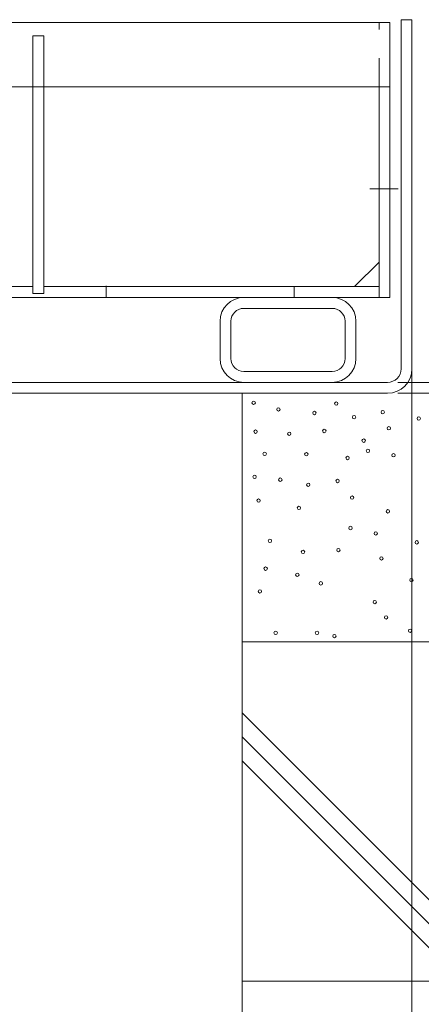
# Model space of a CAD drawing. Units: millimetres. Extents: x -1657 to 1954, y -1407 to 1313.
# Drawn here: x -647 to -529, y -918 to -628 of the extents above; entities that cross this region are included whole.
import ezdxf

# ---------------------------------------------------------------- set-up
doc = ezdxf.new("R2010")
doc.units = ezdxf.units.MM
doc.header["$LTSCALE"] = 10
doc.linetypes.add('JWW_CENTER2', pattern=[13.546667, 11.006667, -0.846667, 0.846667, -0.846667])
doc.linetypes.add('JWW_DASHED1', pattern=[1.693333, 0.846667, -0.846667])
for name, color, linetype in [('1-0ﾚｲﾔ', 7, 'Continuous'), ('1-5ﾚｲﾔ', 7, 'Continuous'), ('1-6ﾚｲﾔ', 7, 'Continuous'), ('4-1', 7, 'Continuous'), ('4-7', 7, 'Continuous'), ('4-E', 7, 'Continuous'), ('ハッチ', 7, 'Continuous'), ('寸法', 7, 'Continuous')]:
    doc.layers.add(name, color=color, linetype=linetype)

# ---------------------------------------------------------------- blocks, each defined once
blk = doc.blocks.new('モルタル\u3000T-14@@SfigorgFlag@@4')
at = {"layer": '4-E', "color": 7, "linetype": 'Continuous', "lineweight": 9}
for centre in [(0.663, -0.284), (1.89, -0.296), (3.702, -0.196), (4.456, -0.325), (3.106, -0.407), (0.367, -0.961), (1.124, -1.046), (1.946, -1.196), (2.81, -1.084), (0.484, -1.662), (3.236, -1.574), (1.671, -1.878), (4.291, -1.978), (3.19, -2.469), (3.934, -2.628), (0.818, -2.847), (5.142, -2.891), (1.792, -3.174), (2.834, -3.119), (4.102, -3.363), (0.692, -3.665), (1.624, -3.846), (2.317, -4.098), (4.985, -4.002), (0.524, -4.337), (3.904, -4.651), (4.238, -5.102), (0.986, -5.555), (2.204, -5.555), (4.945, -5.495), (2.716, -5.651)]:
    blk.add_circle(centre, 0.05, dxfattribs=at)
blk = doc.blocks.new('モルタル\u3000T-2@@SfigorgFlag@@4')
at = {"layer": '4-E', "color": 7, "linetype": 'Continuous', "lineweight": 9}
for centre in [(-4.961, -0.279), (-2.529, -0.304), (-4.233, -0.477), (-3.171, -0.582), (-1.159, -0.557), (-2.005, -0.705), (-4.905, -1.131), (-3.912, -1.192), (-2.881, -1.112), (-0.981, -1.032), (-1.721, -1.396)]:
    blk.add_circle(centre, 0.05, dxfattribs=at)
blk = doc.blocks.new('蓋本体受\u3000角パイプ\u3000□40×25×3.2@@SfigorgFlag@@4')
at = {"layer": '4-7', "color": 6, "linetype": 'Continuous', "lineweight": 5}
for p, q in [((7.18, -8.18), (4.58, -8.18)), ((7.18, -8.5), (4.58, -8.5)), ((3.88, -8.88), (3.88, -9.98)), ((4.2, -9.98), (4.2, -8.88)), ((7.56, -9.98), (7.56, -8.88)), ((7.88, -8.88), (7.88, -9.98)), ((4.58, -10.36), (7.18, -10.36)), ((4.58, -10.68), (7.18, -10.68))]:
    blk.add_line(p, q, dxfattribs=at)
for centre, radius, start, end in [((4.58, -8.88), 0.7, 90, 180), ((7.18, -8.88), 0.7, 0, 90), ((4.58, -8.88), 0.38, 90, 180), ((7.18, -8.88), 0.38, 0, 90), ((4.58, -9.98), 0.7, 180, 270), ((4.58, -9.98), 0.38, 180, 270), ((7.18, -9.98), 0.7, 270, 0), ((7.18, -9.98), 0.38, 270, 0)]:
    blk.add_arc(centre, radius, start, end, dxfattribs=at)
blk = doc.blocks.new('蓋本体受\u3000角パイプ\u3000 □40×25×3.2@@SfigorgFlag@@4')
at = {"layer": '1-5ﾚｲﾔ', "color": 7, "linetype": 'Continuous', "lineweight": 5}
blk.add_blockref('蓋本体受\u3000角パイプ\u3000□40×25×3.2@@SfigorgFlag@@4', (-3.88, 9.43), dxfattribs=at)
blk = doc.blocks.new('蓋本体受\u3000角パイプ\u3000  □40×25×3.2@@SfigorgFlag@@4')
at = {"layer": '4-1', "color": 7, "linetype": 'Continuous', "lineweight": 9}
blk.add_blockref('蓋本体受\u3000角パイプ\u3000 □40×25×3.2@@SfigorgFlag@@4', (1, -9.35), dxfattribs=at)

msp = doc.modelspace()

# ---------------------------------------------------------------- linework, layer by layer
at = {"layer": '1-0ﾚｲﾔ', "color": 7, "linetype": 'JWW_DASHED1', "lineweight": 5}
msp.add_line((-548.72, -628.74), (-539.62, -628.74), dxfattribs=at)
at = {"layer": '1-6ﾚｲﾔ', "color": 7, "linetype": 'Continuous', "lineweight": 9}
for p, q in [((-531.91, -637.34), (-531.91, -972.14)), ((-536.11, -734.74), (-443.83, -734.74)), ((-536.11, -737.94), (-397.34, -737.94)), ((-581.91, -744.14), (-581.91, -972.14))]:
    msp.add_line(p, q, dxfattribs=at)
at = {"layer": '4-1', "color": 2, "linetype": 'Continuous', "lineweight": 5}
for p, q in [((-538.41, -628.74), (-1075.41, -628.74)), ((-538.41, -709.74), (-538.41, -628.74)), ((-541.61, -709.74), (-541.61, -647.74)), ((-548.81, -706.54), (-541.61, -699.34)), ((-643.51, -706.54), (-750.31, -706.54)), ((-541.61, -706.54), (-640.31, -706.54)), ((-538.41, -709.74), (-1075.41, -709.74))]:
    msp.add_line(p, q, dxfattribs=at)
at = {"layer": '4-1', "color": 2, "linetype": 'JWW_DASHED1', "lineweight": 5}
msp.add_line((-541.61, -647.74), (-541.61, -628.74), dxfattribs=at)
at = {"layer": '4-1', "color": 2, "linetype": 'JWW_CENTER2', "lineweight": 5}
msp.add_line((-535.96, -677.74), (-544.31, -677.74), dxfattribs=at)
at = {"layer": '4-E', "color": 2, "linetype": 'Continuous', "lineweight": 5}
for p, q in [((-621.91, -706.34), (-621.91, -709.54)), ((-566.61, -706.54), (-566.61, -709.74)), ((-581.91, -761.11), (-581.91, -741.14)), ((-581.91, -761.11), (-581.91, -1152.19)), ((-431.91, -811.11), (-581.91, -811.11)), ((-502.85, -911.11), (-581.91, -832.05)), ((-581.91, -839.12), (-509.92, -911.11)), ((-581.91, -846.19), (-516.99, -911.11)), ((-431.91, -911.11), (-581.91, -911.11))]:
    msp.add_line(p, q, dxfattribs=at)
at = {"layer": '4-E', "color": 7, "linetype": 'Continuous', "lineweight": 5}
msp.add_circle((-529.9, -745.37), 0.5, dxfattribs=at)
at = {"layer": 'ハッチ', "color": 4, "linetype": 'Continuous', "lineweight": 5}
for p, q in [((-531.91, -627.94), (-535.11, -627.94)), ((-535.11, -730.74), (-535.11, -627.94)), ((-531.91, -727.54), (-531.91, -627.94)), ((-1074.71, -734.74), (-539.11, -734.74)), ((-1074.71, -737.94), (-539.11, -737.94)), ((-581.91, -741.14), (-581.91, -737.94))]:
    msp.add_line(p, q, dxfattribs=at)
for radius in [4, 7.2]:
    msp.add_arc((-539.11, -730.74), radius, 270, 0, dxfattribs=at)
at = {"layer": '寸法', "color": 3, "linetype": 'Continuous', "lineweight": 5}
for p, q in [((-538.41, -628.74), (-1075.41, -628.74)), ((-538.41, -647.74), (-538.41, -628.74)), ((-643.51, -632.74), (-643.51, -708.54)), ((-640.31, -632.74), (-643.51, -632.74)), ((-640.31, -708.54), (-640.31, -632.74)), ((-538.41, -647.74), (-1075.41, -647.74)), ((-643.51, -708.54), (-640.31, -708.54))]:
    msp.add_line(p, q, dxfattribs=at)

# ---------------------------------------------------------------- block references
at = {"layer": '4-1', "color": 7, "linetype": 'Continuous', "lineweight": 9, "xscale": 10, "yscale": 10}
msp.add_blockref('蓋本体受\u3000角パイプ\u3000  □40×25×3.2@@SfigorgFlag@@4', (-598.41, -628.74), dxfattribs=at)
at = {"layer": '4-E', "color": 2, "linetype": 'Continuous', "lineweight": 5, "xscale": 10, "yscale": 10}
for name, p in [('モルタル\u3000T-2@@SfigorgFlag@@4', (-528.91, -737.94)), ('モルタル\u3000T-14@@SfigorgFlag@@4', (-581.91, -752.94))]:
    msp.add_blockref(name, p, dxfattribs=at)

doc.saveas('drawing.dxf')
